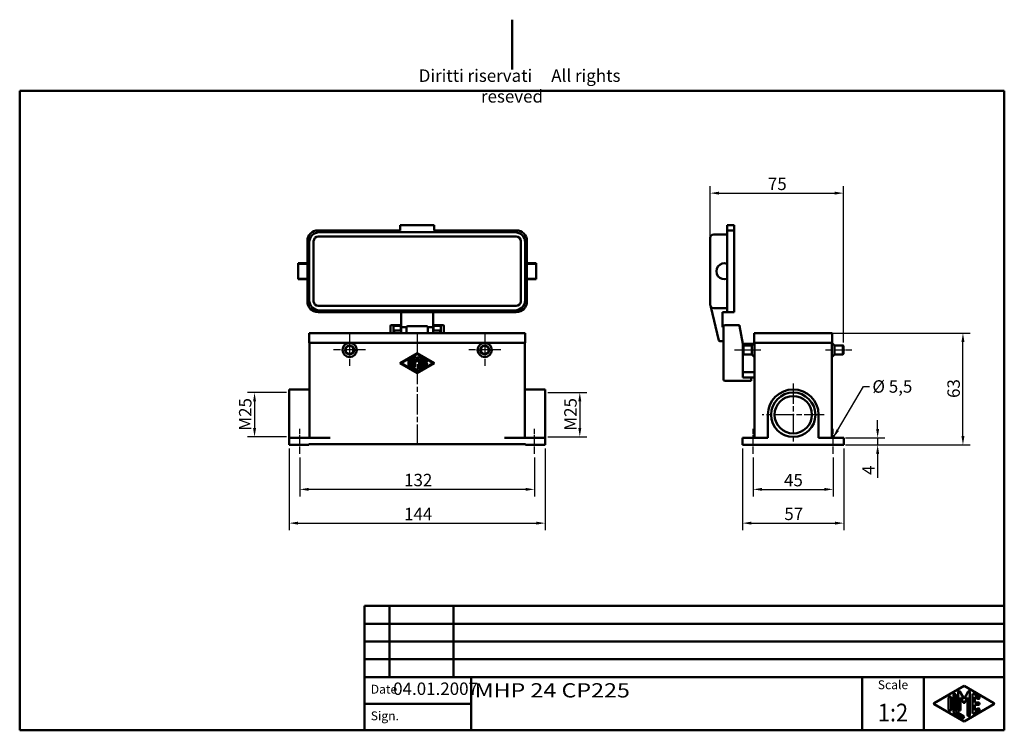
# Model space of a CAD drawing. Extents: x 20 to 574, y 20 to 420.
import ezdxf
from ezdxf.enums import TextEntityAlignment as Align

# ---------------------------------------------------------------- set-up
doc = ezdxf.new("R2010")
doc.units = 0
doc.header["$LTSCALE"] = 2
doc.linetypes.add('CHAIN', pattern=[0.3543, 0.2362, -0.0295, 0.0591, -0.0295])
doc.linetypes.add('DASH_DOT', pattern=[0.37, 0.24, -0.06, 0.01, -0.06])
for name, color, linetype, lineweight in [('Bemaßungen(TC_020513_DIN)', 7, 'Continuous', 25), ('Mittellinie(TC_020513_DIN)', 7, 'DASH_DOT', 25), ('Mittelpunktmarkierung(TC_020513_DIN)', 7, 'Continuous', 25), ('Schraffur', 179, 'Continuous', 9), ('Sichtbare Kanten(TC_020513_DIN)', 7, 'Continuous', 50), ('Skizziergeometrie(ISO)', 7, 'Continuous', 50), ('Symbole(ISO)', 7, 'Continuous', 25), ('Symbole(TC_020513_DIN)', 7, 'Continuous', 35)]:
    doc.layers.add(name, color=color, linetype=linetype, lineweight=lineweight)
doc.styles.add('Aktuell-BSI', font='ARIAL.TTF')
doc.styles.add('Kopie von TC 5 mm', font='ARIAL.TTF', dxfattribs={"width": 1.2})
doc.styles.add('TC 2_5 mm', font='ARIAL.TTF', dxfattribs={"width": 0.9})
doc.styles.add('TC 3_5 mm', font='ARIAL.TTF', dxfattribs={"width": 0.8})
doc.styles.add('TC 5 mm', font='ARIAL.TTF', dxfattribs={"width": 0.9})
doc.dimstyles.new('STANDARD-TC_020513_DIN', dxfattribs={"dimscale": 2, "dimtxt": 3.5, "dimasz": 2.5, "dimexe": 2, "dimexo": 1, "dimgap": 0.8, "dimtad": 1, "dimrnd": 1e-08, "dimzin": 12, "dimtxsty": 'Aktuell-BSI', "dimcen": 0.09, "dimdle": 10, "dimclrd": 7, "dimclre": 7, "dimclrt": 7, "dimadec": 0, "dimazin": 3, "dimtfac": 1, "dimtmove": 0, "dimatfit": 3, "dimfxl": 1, "dimtolj": 1, "dimtzin": 0, "dimlwd": 25, "dimlwe": 25, "dimarcsym": 0})
doc.dimstyles.new('STANDARD-TC_020513_DIN$7', dxfattribs={"dimscale": 2, "dimtxt": 3.5, "dimasz": 2.5, "dimexe": 2, "dimexo": 1, "dimgap": 0.8, "dimtad": 1, "dimrnd": 1e-08, "dimzin": 12, "dimtxsty": 'Aktuell-BSI', "dimcen": 0.09, "dimdle": 10, "dimclrd": 7, "dimclre": 7, "dimclrt": 7, "dimadec": 0, "dimazin": 3, "dimtfac": 1, "dimtmove": 0, "dimatfit": 3, "dimfxl": 1, "dimtolj": 1, "dimtzin": 0, "dimlwd": 25, "dimlwe": 25, "dimarcsym": 0})

# ---------------------------------------------------------------- blocks, each defined once
blk = doc.blocks.new('Ränder Ilme Rahmen A4 quer')
at = {"layer": 'Skizziergeometrie(ISO)'}
for p, q in [((148.5, 210), (148.5, 196)), ((10, 10), (10, 190)), ((10, 190), (287, 190)), ((287, 190), (287, 10)), ((10, 10), (287, 10))]:
    blk.add_line(p, q, dxfattribs=at)
at = {"layer": 'Symbole(ISO)', "color": 7, "insert": (148.5, 196), "char_height": 3.5, "attachment_point": 2, "style": 'TC 2_5 mm'}
blk.add_mtext('\\fISOCPEUR|b0|i0;\\H3.5000;    Diritti riservati     All rights reseved', dxfattribs=at)
blk = doc.blocks.new('Schriftfelder Ilme')
at = {"layer": 'Schraffur'}
h = blk.add_hatch(color=7, dxfattribs=at)
edge = h.paths.add_edge_path()
edge.add_arc((184.66, 19.15), 0.333, 0, 180)
edge.add_line((184.32, 19.15), (184.32, 15.85))
edge.add_arc((184.66, 15.85), 0.333, 180, 360)
edge.add_line((184.99, 15.85), (184.99, 19.15))
h = blk.add_hatch(color=7, dxfattribs=at)
edge = h.paths.add_edge_path()
edge.add_line((188.49, 14.02), (186.32, 15.27))
edge.add_line((186.32, 15.27), (186.32, 19.94))
edge.add_arc((185.99, 19.94), 0.333, 0, 180)
edge.add_line((185.66, 19.94), (185.66, 15.27))
edge.add_arc((186.32, 15.27), 0.667, 180, 240.0184)
edge.add_line((185.99, 14.69), (188.16, 13.44))
edge.add_arc((188.32, 13.73), 0.333, 240.0184, 420.0184)
h = blk.add_hatch(color=7, dxfattribs=at)
edge = h.paths.add_edge_path()
edge.add_line((188.66, 18.85), (187.48, 20.89))
edge.add_arc((187.25, 20.75), 0.265, 30, 180)
edge.add_line((186.99, 20.75), (186.99, 15.85))
edge.add_arc((187.32, 15.85), 0.333, 180, 360)
edge.add_line((187.66, 15.85), (187.66, 19.25))
edge.add_line((187.66, 19.25), (188.51, 17.77))
edge.add_arc((188.66, 17.85), 0.167, 210, 330)
edge.add_line((188.8, 17.77), (189.66, 19.25))
edge.add_line((189.66, 19.25), (189.66, 14.29))
edge.add_arc((189.99, 14.29), 0.333, 180, 360)
edge.add_line((190.32, 14.29), (190.32, 20.75))
edge.add_arc((190.06, 20.75), 0.265, 0, 150)
edge.add_line((189.83, 20.89), (188.66, 18.85))
h = blk.add_hatch(color=7, dxfattribs=at)
edge = h.paths.add_edge_path()
edge.add_arc((192.69, 15.85), 0.333, 299.9816, 479.9816)
edge.add_line((192.52, 16.14), (191.66, 15.63))
edge.add_line((191.66, 15.63), (191.66, 17.17))
edge.add_line((191.66, 17.17), (192.69, 17.17))
edge.add_arc((192.69, 17.5), 0.333, 270, 450)
edge.add_line((192.69, 17.83), (191.66, 17.83))
edge.add_line((191.66, 17.83), (191.66, 19.37))
edge.add_line((191.66, 19.37), (192.52, 18.87))
edge.add_arc((192.69, 19.15), 0.333, 240.0184, 420.0184)
edge.add_line((192.86, 19.44), (191.49, 20.23))
edge.add_arc((191.32, 19.94), 0.333, 60.0184, 180)
edge.add_line((190.99, 19.94), (190.99, 15.06))
edge.add_arc((191.32, 15.06), 0.333, 180, 299.9816)
edge.add_line((191.49, 14.77), (192.86, 15.56))
for p, q in [((185.66, 19.94), (185.66, 15.27)), ((186.32, 15.27), (186.32, 19.94)), ((186.99, 20.75), (186.99, 15.85)), ((188.66, 18.85), (187.48, 20.89)), ((189.83, 20.89), (188.66, 18.85)), ((190.32, 14.29), (190.32, 20.75)), ((190.99, 15.06, 10), (190.99, 19.94, 10)), ((191.49, 20.23, 10), (192.86, 19.44, 10)), ((184.32, 15.85, 10), (184.32, 19.15, 10)), ((184.99, 19.15, 10), (184.99, 15.85, 10)), ((187.66, 19.25), (188.51, 17.77)), ((187.66, 15.85), (187.66, 19.25)), ((188.8, 17.77), (189.66, 19.25)), ((189.66, 19.25), (189.66, 14.29)), ((191.66, 19.37, 10), (191.66, 17.83, 10)), ((192.52, 18.87, 10), (191.66, 19.37, 10)), ((191.66, 17.83, 10), (192.69, 17.83, 10)), ((191.66, 17.17, 10), (191.66, 15.63, 10)), ((192.69, 17.17, 10), (191.66, 17.17, 10)), ((185.99, 14.69), (188.16, 13.44)), ((188.49, 14.02), (186.32, 15.27)), ((192.86, 15.56, 10), (191.49, 14.77, 10)), ((191.66, 15.63, 10), (192.52, 16.14, 10))]:
    blk.add_line(p, q)
for centre, radius, start, end in [((184.66, 19.15, 10), 0.333, 0, 180), ((185.99, 19.94), 0.333, 0, 180), ((187.25, 20.75), 0.265, 30, 180), ((190.06, 20.75), 0.265, 0, 150), ((191.32, 19.94, 10), 0.333, 60.0184, 180), ((192.69, 19.15, 10), 0.333, 240.0184, 60.0184), ((188.66, 17.85), 0.167, 210, 330), ((192.69, 17.5, 10), 0.333, 270, 90), ((184.66, 15.85, 10), 0.333, 180, 0), ((186.32, 15.27), 0.667, 180, 240.0184), ((187.32, 15.85), 0.333, 180, 0), ((188.32, 13.73), 0.333, 240.0184, 60.0184), ((189.99, 14.29), 0.333, 180, 0), ((191.32, 15.06, 10), 0.333, 180, 299.9816), ((192.69, 15.85, 10), 0.333, 299.9816, 119.9816)]:
    blk.add_arc(centre, radius, start, end)
at = {"layer": 'Skizziergeometrie(ISO)'}
for p, q in [((19.98, 45), (199.98, 45)), ((19.98, 45), (19.98, 10)), ((26.98, 45), (26.98, 25)), ((44.98, 45), (44.98, 25)), ((19.98, 40), (199.98, 40)), ((19.98, 35), (199.98, 35)), ((19.98, 30), (199.98, 30)), ((19.98, 25), (199.98, 25)), ((49.98, 10), (49.98, 25)), ((159.98, 25), (159.98, 10)), ((177.33, 25), (177.33, 10)), ((180.24, 17.65), (188.66, 22.5)), ((188.66, 22.5), (197.07, 17.65)), ((185.66, 15.27), (185.66, 19.94)), ((186.32, 19.94), (186.32, 15.27)), ((186.99, 15.85), (186.99, 20.75)), ((187.48, 20.89), (188.66, 18.85)), ((189.83, 20.89), (188.66, 18.85)), ((190.32, 14.29), (190.32, 20.75)), ((190.99, 15.06), (190.99, 19.94)), ((191.49, 20.23), (192.86, 19.44)), ((19.98, 17.5), (49.98, 17.5)), ((188.66, 12.5), (180.24, 17.36)), ((184.32, 15.85), (184.32, 19.15)), ((184.99, 19.15), (184.99, 15.85)), ((187.66, 19.25), (187.66, 15.85)), ((188.51, 17.77), (187.66, 19.25)), ((197.07, 17.36), (188.66, 12.5)), ((189.66, 19.25), (188.8, 17.77)), ((189.66, 14.29), (189.66, 19.25)), ((191.66, 19.37), (191.66, 17.83)), ((192.52, 18.87), (191.66, 19.37)), ((191.66, 17.83), (192.69, 17.83)), ((191.66, 17.17), (191.66, 15.63)), ((192.69, 17.17), (191.66, 17.17)), ((188.16, 13.44), (185.99, 14.69)), ((186.32, 15.27), (188.49, 14.02)), ((192.86, 15.56), (191.49, 14.77)), ((191.66, 15.63), (192.52, 16.14))]:
    blk.add_line(p, q, dxfattribs=at)
for centre, radius, start, end in [((184.66, 19.15), 0.333, 0, 180), ((185.99, 19.94), 0.333, 0, 180), ((187.25, 20.75), 0.265, 30, 180), ((190.06, 20.75), 0.265, 0, 150), ((191.32, 19.94), 0.333, 60.0184, 180), ((192.69, 19.15), 0.333, 240.0184, 60.0184), ((180.32, 17.5), 0.167, 119.9816, 240.0184), ((188.66, 17.85), 0.167, 210, 330), ((192.69, 17.5), 0.333, 270, 90), ((196.99, 17.5), 0.167, 299.9816, 60.0184), ((184.66, 15.85), 0.333, 180, 0), ((186.32, 15.27), 0.667, 180, 240.0184), ((187.32, 15.85), 0.333, 180, 0), ((188.32, 13.73), 0.333, 240.0184, 60.0184), ((189.99, 14.29), 0.333, 180, 0), ((191.32, 15.06), 0.333, 180, 299.9816), ((192.69, 15.85), 0.333, 299.9816, 119.9816)]:
    blk.add_arc(centre, radius, start, end, dxfattribs=at)
at = {"layer": 'Symbole(ISO)', "color": 7}
for s, insert, char_height, width, attachment_point, style in [(' Date', (20.98, 21.25), 2.5, 8.9975, 4, 'TC 2_5 mm'), ('04.01.2007', (39.98, 21.25), 3.5, 20.9533, 5, 'TC 3_5 mm'), ('Scale', (168.66, 22.5), 2.5, 17.3406, 5, 'TC 2_5 mm'), (' Sign.', (20.98, 13.75), 2.5, 8.971, 4, 'TC 2_5 mm')]:
    blk.add_mtext(s, dxfattribs=dict(at, insert=insert, char_height=char_height, width=width, attachment_point=attachment_point, style=style))
at = {"layer": 'Symbole(ISO)', "color": 7, "style": 'Kopie von TC 5 mm', "width": 1.2}
blk.add_attdef('BAUTEILNUMMER', text='', height=4, dxfattribs=at).set_placement((50.98, 21.25), align=Align.MIDDLE_LEFT)
at = {"layer": 'Symbole(ISO)', "color": 7, "style": 'TC 5 mm', "width": 0.9}
blk.add_attdef('FirstViewScale', text='', height=5, dxfattribs=at).set_placement((168.66, 15), align=Align.MIDDLE_CENTER)
blk = doc.blocks.new('*D11')
at = {"layer": 'Bemaßungen(TC_020513_DIN)', "color": 7, "linetype": 'Continuous', "lineweight": 25}
for p, q in [((170.15, 210.12), (148.15, 210.12)), ((152.15, 205.12), (152.15, 190.12)), ((170.15, 185.12), (148.15, 185.12))]:
    blk.add_line(p, q, dxfattribs=at)
at = {"layer": 'Bemaßungen(TC_020513_DIN)', "color": 7, "linetype": 'Continuous'}
for points in [[(151.32, 205.12), (152.98, 205.12), (152.15, 210.12)], [(151.32, 190.12), (152.98, 190.12), (152.15, 185.12)]]:
    blk.add_solid(points, dxfattribs=at)
at = {"layer": 'Defpoints', "color": 0, "linetype": 'Continuous'}
for p in [(172.15, 210.12), (152.15, 185.12), (172.15, 185.12)]:
    blk.add_point(p, dxfattribs=at)
at = {"layer": 'Bemaßungen(TC_020513_DIN)', "color": 7, "linetype": 'Continuous', "lineweight": 25, "insert": (143.4, 188.67), "char_height": 7, "attachment_point": 1, "rotation": 90, "style": 'Aktuell-BSI'}
blk.add_mtext('\\A1;M25', dxfattribs=at)
blk = doc.blocks.new('*D12')
at = {"layer": 'Bemaßungen(TC_020513_DIN)', "color": 7, "linetype": 'Continuous', "lineweight": 25}
for p, q in [((317.15, 210.12), (339.15, 210.12)), ((335.15, 205.12), (335.15, 190.12)), ((317.15, 185.12), (339.15, 185.12))]:
    blk.add_line(p, q, dxfattribs=at)
at = {"layer": 'Bemaßungen(TC_020513_DIN)', "color": 7, "linetype": 'Continuous'}
for points in [[(334.32, 205.12), (335.98, 205.12), (335.15, 210.12)], [(334.32, 190.12), (335.98, 190.12), (335.15, 185.12)]]:
    blk.add_solid(points, dxfattribs=at)
at = {"layer": 'Defpoints', "color": 0, "linetype": 'Continuous'}
for p in [(315.15, 210.12), (315.15, 185.12), (335.15, 185.12)]:
    blk.add_point(p, dxfattribs=at)
at = {"layer": 'Bemaßungen(TC_020513_DIN)', "color": 7, "linetype": 'Continuous', "lineweight": 25, "insert": (326.4, 188.67), "char_height": 7, "attachment_point": 1, "rotation": 90, "style": 'Aktuell-BSI'}
blk.add_mtext('\\A1;M25', dxfattribs=at)
blk = doc.blocks.new('*D13')
at = {"layer": 'Bemaßungen(TC_020513_DIN)', "color": 7, "linetype": 'Continuous', "lineweight": 25}
for p, q in [((177.65, 173.62), (177.65, 151.62)), ((309.65, 173.62), (309.65, 151.62)), ((304.65, 155.62), (182.65, 155.62))]:
    blk.add_line(p, q, dxfattribs=at)
at = {"layer": 'Bemaßungen(TC_020513_DIN)', "color": 7, "linetype": 'Continuous'}
for points in [[(182.65, 156.46), (182.65, 154.79), (177.65, 155.62)], [(304.65, 156.46), (304.65, 154.79), (309.65, 155.62)]]:
    blk.add_solid(points, dxfattribs=at)
at = {"layer": 'Defpoints', "color": 0, "linetype": 'Continuous'}
for p in [(177.65, 175.62), (309.65, 175.62), (177.65, 155.62)]:
    blk.add_point(p, dxfattribs=at)
at = {"layer": 'Bemaßungen(TC_020513_DIN)', "color": 7, "linetype": 'Continuous', "lineweight": 25, "insert": (236.28, 164.38), "char_height": 7, "attachment_point": 1, "style": 'Aktuell-BSI'}
blk.add_mtext('\\A1;132', dxfattribs=at)
blk = doc.blocks.new('*D14')
at = {"layer": 'Bemaßungen(TC_020513_DIN)', "color": 7, "linetype": 'Continuous', "lineweight": 25}
for p, q in [((171.65, 178.62), (171.65, 132.62)), ((315.65, 178.62), (315.65, 132.62)), ((176.65, 136.62), (310.65, 136.62))]:
    blk.add_line(p, q, dxfattribs=at)
at = {"layer": 'Bemaßungen(TC_020513_DIN)', "color": 7, "linetype": 'Continuous'}
for points in [[(176.65, 137.46), (176.65, 135.79), (171.65, 136.62)], [(310.65, 137.46), (310.65, 135.79), (315.65, 136.62)]]:
    blk.add_solid(points, dxfattribs=at)
at = {"layer": 'Defpoints', "color": 0, "linetype": 'Continuous'}
for p in [(171.65, 180.62), (315.65, 180.62), (315.65, 136.62)]:
    blk.add_point(p, dxfattribs=at)
at = {"layer": 'Bemaßungen(TC_020513_DIN)', "color": 7, "linetype": 'Continuous', "lineweight": 25, "insert": (236.26, 145.25), "char_height": 7, "attachment_point": 1, "style": 'Aktuell-BSI'}
blk.add_mtext('\\A1;144', dxfattribs=at)
blk = doc.blocks.new('*D15')
at = {"layer": 'Bemaßungen(TC_020513_DIN)', "color": 7, "linetype": 'Continuous', "lineweight": 25}
for p, q in [((432.73, 173.62), (432.73, 151.62)), ((477.73, 173.62), (477.73, 151.62)), ((437.73, 155.62), (472.73, 155.62))]:
    blk.add_line(p, q, dxfattribs=at)
at = {"layer": 'Bemaßungen(TC_020513_DIN)', "color": 7, "linetype": 'Continuous'}
for points in [[(437.73, 156.46), (437.73, 154.79), (432.73, 155.62)], [(472.73, 156.46), (472.73, 154.79), (477.73, 155.62)]]:
    blk.add_solid(points, dxfattribs=at)
at = {"layer": 'Defpoints', "color": 0, "linetype": 'Continuous'}
for p in [(432.73, 175.62), (477.73, 175.62), (477.73, 155.62)]:
    blk.add_point(p, dxfattribs=at)
at = {"layer": 'Bemaßungen(TC_020513_DIN)', "color": 7, "linetype": 'Continuous', "lineweight": 25, "insert": (450.05, 164.34), "char_height": 7, "attachment_point": 1, "style": 'Aktuell-BSI'}
blk.add_mtext('\\A1;45', dxfattribs=at)
blk = doc.blocks.new('*D16')
at = {"layer": 'Bemaßungen(TC_020513_DIN)', "color": 7, "linetype": 'Continuous', "lineweight": 25}
for p, q in [((426.73, 178.62), (426.73, 132.62)), ((483.73, 178.62), (483.73, 132.62)), ((431.73, 136.62), (478.73, 136.62))]:
    blk.add_line(p, q, dxfattribs=at)
at = {"layer": 'Bemaßungen(TC_020513_DIN)', "color": 7, "linetype": 'Continuous'}
for points in [[(431.73, 137.46), (431.73, 135.79), (426.73, 136.62)], [(478.73, 137.46), (478.73, 135.79), (483.73, 136.62)]]:
    blk.add_solid(points, dxfattribs=at)
at = {"layer": 'Defpoints', "color": 0, "linetype": 'Continuous'}
for p in [(426.73, 180.62), (483.73, 180.62), (483.73, 136.62)]:
    blk.add_point(p, dxfattribs=at)
at = {"layer": 'Bemaßungen(TC_020513_DIN)', "color": 7, "linetype": 'Continuous', "lineweight": 25, "insert": (450.22, 145.34), "char_height": 7, "attachment_point": 1, "style": 'Aktuell-BSI'}
blk.add_mtext('\\A1;57', dxfattribs=at)
blk = doc.blocks.new('*D17')
at = {"layer": 'Bemaßungen(TC_020513_DIN)', "color": 7, "linetype": 'Continuous', "lineweight": 25}
for p, q in [((502.73, 189.62), (502.73, 194.62)), ((484.73, 184.62), (506.73, 184.62)), ((502.73, 184.62), (502.73, 180.62)), ((484.73, 180.62), (506.73, 180.62)), ((502.73, 175.62), (502.73, 162.15))]:
    blk.add_line(p, q, dxfattribs=at)
at = {"layer": 'Bemaßungen(TC_020513_DIN)', "color": 7, "linetype": 'Continuous'}
for points in [[(501.9, 189.62), (503.57, 189.62), (502.73, 184.62)], [(501.9, 175.62), (503.57, 175.62), (502.73, 180.62)]]:
    blk.add_solid(points, dxfattribs=at)
at = {"layer": 'Defpoints', "color": 0, "linetype": 'Continuous'}
for p in [(482.73, 184.62), (502.73, 184.62), (482.73, 180.62)]:
    blk.add_point(p, dxfattribs=at)
at = {"layer": 'Bemaßungen(TC_020513_DIN)', "color": 7, "linetype": 'Continuous', "lineweight": 25, "insert": (494.13, 163.75), "char_height": 7, "attachment_point": 1, "rotation": 90, "style": 'Aktuell-BSI'}
blk.add_mtext('\\A1;4', dxfattribs=at)
blk = doc.blocks.new('*D18')
at = {"layer": 'Bemaßungen(TC_020513_DIN)', "color": 7, "linetype": 'Continuous', "lineweight": 25}
for p, q in [((473.23, 243.62), (554.73, 243.62)), ((550.73, 185.62), (550.73, 238.62)), ((484.73, 180.62), (554.73, 180.62))]:
    blk.add_line(p, q, dxfattribs=at)
at = {"layer": 'Bemaßungen(TC_020513_DIN)', "color": 7, "linetype": 'Continuous'}
for points in [[(549.9, 238.62), (551.57, 238.62), (550.73, 243.62)], [(549.9, 185.62), (551.57, 185.62), (550.73, 180.62)]]:
    blk.add_solid(points, dxfattribs=at)
at = {"layer": 'Defpoints', "color": 0, "linetype": 'Continuous'}
for p in [(471.23, 243.62), (550.73, 243.62), (482.73, 180.62)]:
    blk.add_point(p, dxfattribs=at)
at = {"layer": 'Bemaßungen(TC_020513_DIN)', "color": 7, "linetype": 'Continuous', "lineweight": 25, "insert": (541.98, 207.09), "char_height": 7, "attachment_point": 1, "rotation": 90, "style": 'Aktuell-BSI'}
blk.add_mtext('\\A1;63', dxfattribs=at)
blk = doc.blocks.new('*D19')
at = {"layer": 'Bemaßungen(TC_020513_DIN)', "color": 7, "linetype": 'Continuous', "lineweight": 25}
for p, q in [((408.48, 280.37), (408.48, 326.37)), ((413.48, 322.37), (478.48, 322.37)), ((483.48, 238.37), (483.48, 326.37))]:
    blk.add_line(p, q, dxfattribs=at)
at = {"layer": 'Bemaßungen(TC_020513_DIN)', "color": 7, "linetype": 'Continuous'}
for points in [[(413.48, 323.21), (413.48, 321.54), (408.48, 322.37)], [(478.48, 323.21), (478.48, 321.54), (483.48, 322.37)]]:
    blk.add_solid(points, dxfattribs=at)
at = {"layer": 'Defpoints', "color": 0, "linetype": 'Continuous'}
for p in [(483.48, 322.37), (408.48, 278.37), (483.48, 236.37)]:
    blk.add_point(p, dxfattribs=at)
at = {"layer": 'Bemaßungen(TC_020513_DIN)', "color": 7, "linetype": 'Continuous', "lineweight": 25, "insert": (440.97, 331.09), "char_height": 7, "attachment_point": 1, "style": 'Aktuell-BSI'}
blk.add_mtext('\\A1;75', dxfattribs=at)

msp = doc.modelspace()

# ---------------------------------------------------------------- linework, layer by layer
at = {"layer": 'Mittellinie(TC_020513_DIN)', "linetype": 'CHAIN', "ltscale": 23.990969}
msp.add_line((243.651, 243.125), (243.651, 179.625), dxfattribs=at)
at = {"layer": 'Mittellinie(TC_020513_DIN)', "linetype": 'CHAIN', "ltscale": 8.195055}
for p, q in [((422.233, 234.125), (436.983, 234.125)), ((473.483, 234.125), (488.233, 234.125))]:
    msp.add_line(p, q, dxfattribs=at)
at = {"layer": 'Mittellinie(TC_020513_DIN)', "linetype": 'CHAIN', "ltscale": 7.778352}
for p, q in [((177.651, 175.625), (177.651, 189.625)), ((309.651, 175.625), (309.651, 189.625)), ((432.733, 175.625), (432.733, 189.625)), ((477.733, 175.625), (477.733, 189.625))]:
    msp.add_line(p, q, dxfattribs=at)
at = {"layer": 'Mittelpunktmarkierung(TC_020513_DIN)', "linetype": 'CHAIN', "ltscale": 10.000767}
for p, q in [((205.651, 243.125), (205.651, 225.125)), ((281.651, 243.125), (281.651, 225.125)), ((214.651, 234.125), (196.651, 234.125)), ((290.651, 234.125), (272.651, 234.125))]:
    msp.add_line(p, q, dxfattribs=at)
at = {"layer": 'Mittelpunktmarkierung(TC_020513_DIN)', "linetype": 'CHAIN', "ltscale": 23.990969}
for p, q in [((455.233, 215.125), (455.233, 180.125)), ((472.733, 197.625), (437.733, 197.625))]:
    msp.add_line(p, q, dxfattribs=at)
at = {"layer": 'Sichtbare Kanten(TC_020513_DIN)'}
for p, q in [((187.901, 301.375), (234.151, 301.375)), ((188.651, 300.375), (298.651, 300.375)), ((234.151, 304.375), (253.151, 304.375)), ((234.151, 301.375), (234.151, 304.375)), ((253.151, 304.375), (253.151, 301.375)), ((253.151, 301.375), (299.401, 301.375)), ((417.983, 301.375), (417.983, 304.375)), ((417.983, 304.375), (421.983, 304.375)), ((417.983, 301.375), (417.983, 295.375)), ((417.983, 301.375), (421.983, 301.375)), ((421.983, 301.375), (421.983, 304.375)), ((421.983, 301.375), (421.983, 295.375)), ((181.901, 261.375), (181.901, 295.375)), ((182.901, 262.125), (182.901, 294.625)), ((185.401, 295.375), (185.401, 261.375)), ((299.401, 297.875), (187.901, 297.875)), ((301.901, 261.375), (301.901, 295.375)), ((304.401, 294.625), (304.401, 262.125)), ((305.401, 295.375), (305.401, 261.375)), ((408.483, 295.375), (408.483, 297.125)), ((408.483, 295.375), (408.483, 261.375)), ((417.983, 299.125), (410.483, 299.125)), ((417.983, 282.617), (417.983, 295.375)), ((421.983, 261.375), (421.983, 295.375)), ((176.651, 282.875), (176.651, 282.617)), ((176.651, 282.875), (181.901, 282.875)), ((181.901, 282.617), (176.651, 282.617)), ((176.651, 274.132), (176.651, 282.617)), ((305.401, 282.875), (310.651, 282.875)), ((305.401, 282.617), (310.651, 282.617)), ((310.651, 282.875), (310.651, 282.617)), ((310.651, 274.132), (310.651, 282.617)), ((417.983, 274.132), (417.983, 282.617)), ((181.901, 274.132), (176.651, 274.132)), ((176.651, 274.132), (176.651, 273.875)), ((176.651, 273.875), (181.901, 273.875)), ((305.401, 274.132), (310.651, 274.132)), ((305.401, 273.875), (310.651, 273.875)), ((310.651, 274.132), (310.651, 273.875)), ((417.983, 261.375), (417.983, 274.132)), ((408.483, 259.625), (408.483, 261.375)), ((417.983, 261.375), (417.983, 255.375)), ((421.983, 261.375), (421.983, 255.375)), ((187.901, 258.875), (299.401, 258.875)), ((299.401, 255.375), (187.901, 255.375)), ((298.651, 256.375), (188.651, 256.375)), ((234.651, 255.375), (234.651, 246.925)), ((252.651, 246.925), (252.651, 255.375)), ((408.925, 258.371), (413.392, 239.51)), ((417.983, 257.625), (410.483, 257.625)), ((415.483, 255.375), (415.483, 246.925)), ((417.983, 255.375), (415.483, 255.375)), ((417.983, 255.375), (421.983, 255.375)), ((228.651, 247.625), (228.651, 243.625)), ((229.151, 248.125), (234.501, 248.125)), ((230.401, 247.625), (234.501, 247.625)), ((230.401, 243.625), (230.401, 247.625)), ((230.401, 245.125), (234.501, 245.125)), ((230.651, 243.625), (230.651, 245.125)), ((234.501, 247.625), (234.501, 248.125)), ((234.501, 247.625), (234.501, 245.718)), ((234.501, 245.125), (234.501, 245.718)), ((234.501, 245.125), (234.651, 245.125)), ((234.651, 246.725), (234.651, 246.925)), ((237.672, 246.925), (234.651, 246.925)), ((234.651, 246.725), (234.651, 243.625)), ((237.651, 246.756), (237.651, 246.702)), ((237.651, 246.702), (237.651, 243.625)), ((238.351, 247.452), (248.951, 247.452)), ((238.351, 247.398), (248.951, 247.398)), ((252.651, 246.925), (249.63, 246.925)), ((249.651, 246.702), (249.651, 246.756)), ((249.651, 243.625), (249.651, 246.702)), ((252.651, 246.925), (252.651, 246.725)), ((252.651, 243.625), (252.651, 246.725)), ((252.651, 245.125), (252.801, 245.125)), ((252.801, 248.125), (258.151, 248.125)), ((252.801, 248.125), (252.801, 247.625)), ((252.801, 245.718), (252.801, 247.625)), ((252.801, 247.625), (256.901, 247.625)), ((252.801, 245.718), (252.801, 245.125)), ((252.801, 245.125), (256.901, 245.125)), ((256.651, 245.125), (256.651, 243.625)), ((256.901, 247.625), (256.901, 243.625)), ((258.651, 243.625), (258.651, 247.625)), ((415.483, 246.925), (415.983, 246.925)), ((415.983, 247.125), (415.983, 217.625)), ((424.933, 248.125), (416.983, 248.125)), ((424.933, 248.125), (425.028, 247.625)), ((425.028, 247.625), (426.933, 237.625)), ((182.901, 243.625), (188.901, 243.625)), ((182.901, 238.125), (182.901, 243.625)), ((298.401, 243.625), (188.901, 243.625)), ((298.401, 243.625), (304.401, 243.625)), ((304.401, 238.125), (304.401, 243.625)), ((415.983, 239.125), (413.879, 239.125)), ((433.233, 243.625), (439.233, 243.625)), ((433.233, 238.125), (433.233, 243.625)), ((471.233, 243.625), (439.233, 243.625)), ((471.233, 243.625), (477.233, 243.625)), ((477.233, 238.125), (477.233, 243.625)), ((182.901, 238.125), (188.901, 238.125)), ((183.151, 238.125), (183.151, 184.625)), ((298.401, 238.125), (188.901, 238.125)), ((298.401, 238.125), (304.401, 238.125)), ((304.151, 238.125), (304.151, 184.625)), ((426.933, 237.625), (432.983, 237.625)), ((426.933, 218.625), (426.933, 237.625)), ((426.983, 236.375), (427.233, 236.625)), ((426.983, 231.875), (426.983, 236.375)), ((427.233, 231.625), (427.233, 236.625)), ((427.233, 236.625), (431.983, 236.625)), ((431.983, 236.625), (433.483, 238.125)), ((431.983, 231.625), (431.983, 236.625)), ((433.233, 238.125), (439.233, 238.125)), ((433.483, 238.125), (433.483, 184.625)), ((471.233, 238.125), (439.233, 238.125)), ((471.233, 238.125), (477.233, 238.125)), ((476.983, 238.125), (476.983, 184.625)), ((478.483, 236.625), (476.983, 238.125)), ((478.483, 231.625), (478.483, 236.625)), ((478.483, 236.625), (483.233, 236.625)), ((483.233, 231.625), (483.233, 236.625)), ((483.483, 236.375), (483.233, 236.625)), ((483.483, 231.875), (483.483, 236.375)), ((233.901, 226.625), (243.651, 232.25)), ((243.651, 231.817), (234.652, 226.625)), ((238.701, 224.938), (238.701, 228.312)), ((239.451, 228.312), (239.451, 224.938)), ((240.201, 224.073), (240.201, 229.177)), ((240.951, 229.177), (240.951, 224.289)), ((241.776, 224.938), (241.776, 230.086)), ((242.455, 230.306), (243.651, 228.654)), ((243.651, 227.375), (242.526, 228.928)), ((242.526, 228.928), (242.526, 224.938)), ((243.651, 232.25), (253.401, 226.625)), ((252.651, 226.625), (243.651, 231.817)), ((243.651, 228.654), (244.847, 230.306)), ((244.776, 228.928), (243.651, 227.375)), ((244.776, 223.164), (244.776, 228.928)), ((245.526, 230.086), (245.526, 223.164)), ((246.276, 224.029), (246.276, 229.22)), ((246.839, 229.545), (249.089, 228.247)), ((248.714, 227.597), (247.026, 228.571)), ((247.026, 228.571), (247.026, 227)), ((426.983, 231.875), (427.233, 231.625)), ((427.233, 231.625), (431.983, 231.625)), ((431.983, 231.625), (433.483, 230.125)), ((478.483, 231.625), (476.983, 230.125)), ((478.483, 231.625), (483.233, 231.625)), ((483.483, 231.875), (483.233, 231.625)), ((243.651, 221), (233.901, 226.625)), ((234.652, 226.625), (243.651, 221.433)), ((243.464, 221.974), (240.389, 223.748)), ((240.951, 224.289), (243.839, 222.623)), ((253.401, 226.625), (243.651, 221)), ((243.651, 221.433), (252.651, 226.625)), ((249.089, 225.003), (246.839, 223.705)), ((247.026, 227), (248.901, 227)), ((248.901, 226.25), (247.026, 226.25)), ((247.026, 226.25), (247.026, 224.679)), ((247.026, 224.679), (248.714, 225.652)), ((433.483, 221.625), (426.933, 221.625)), ((416.983, 216.625), (431.483, 216.625)), ((426.933, 218.625), (431.483, 218.625)), ((433.483, 218.625), (431.483, 218.625)), ((431.483, 218.625), (431.483, 217.125)), ((431.483, 217.125), (431.483, 216.625)), ((171.651, 211.875), (171.651, 197.625)), ((183.151, 211.875), (171.651, 211.875)), ((315.651, 211.875), (304.151, 211.875)), ((315.651, 211.875), (315.651, 197.625)), ((171.651, 184.625), (171.651, 197.625)), ((315.651, 184.625), (315.651, 197.625)), ((440.983, 197.625), (440.983, 184.625)), ((469.483, 184.625), (469.483, 197.625)), ((171.651, 184.625), (172.651, 184.625)), ((171.651, 184.625), (171.651, 180.625)), ((182.383, 184.625), (172.651, 184.625)), ((182.383, 184.625), (182.883, 184.625)), ((194.111, 184.625), (182.883, 184.625)), ((194.611, 184.625), (194.111, 184.625)), ((293.192, 184.625), (292.692, 184.625)), ((293.192, 184.625), (304.419, 184.625)), ((304.419, 184.625), (304.919, 184.625)), ((304.919, 184.625), (314.651, 184.625)), ((314.651, 184.625), (315.651, 184.625)), ((315.651, 180.625), (315.651, 184.625)), ((426.733, 184.625), (427.733, 184.625)), ((426.733, 184.625), (426.733, 180.625)), ((427.733, 184.625), (440.983, 184.625)), ((482.733, 184.625), (469.483, 184.625)), ((482.733, 184.625), (483.733, 184.625)), ((483.733, 180.625), (483.733, 184.625)), ((172.651, 180.625), (171.651, 180.625)), ((182.383, 180.625), (172.651, 180.625)), ((182.651, 180.625), (182.383, 180.625)), ((182.883, 181.125), (182.651, 181.125)), ((182.651, 180.625), (182.651, 181.125)), ((182.883, 181.125), (194.111, 181.125)), ((194.111, 181.125), (194.611, 181.125)), ((292.692, 181.125), (194.611, 181.125)), ((292.692, 181.125), (293.192, 181.125)), ((304.419, 181.125), (293.192, 181.125)), ((304.651, 181.125), (304.419, 181.125)), ((304.651, 181.125), (304.651, 180.625)), ((304.919, 180.625), (304.651, 180.625)), ((304.919, 180.625), (314.651, 180.625)), ((315.651, 180.625), (314.651, 180.625)), ((427.733, 180.625), (426.733, 180.625)), ((427.733, 180.625), (482.733, 180.625)), ((483.733, 180.625), (482.733, 180.625))]:
    msp.add_line(p, q, dxfattribs=at)
for centre, radius in [((205.651, 234.125), 4), ((205.651, 234.125), 2.5), ((205.651, 234.125), 2.25), ((281.651, 234.125), 4), ((281.651, 234.125), 2.5), ((281.651, 234.125), 2.25), ((455.233, 197.625), 12.5), ((455.233, 197.625), 10.5)]:
    msp.add_circle(centre, radius, dxfattribs=at)
for centre, radius, start, end in [((187.901, 295.375), 6, 90, 180), ((188.651, 294.625), 5.75, 90, 180), ((298.651, 294.625), 5.75, 0, 90), ((299.401, 295.375), 6, 0, 90), ((187.901, 295.375), 2.5, 90, 180), ((299.401, 295.375), 2.5, 0, 90), ((410.483, 297.125), 2, 90, 180), ((416.483, 278.375), 4.5, 70.52878, 289.47122), ((187.901, 261.375), 6, 180, 270), ((188.651, 262.125), 5.75, 180, 270), ((187.901, 261.375), 2.5, 180, 270), ((298.651, 262.125), 5.75, 270, 0), ((299.401, 261.375), 6, 270, 0), ((299.401, 261.375), 2.5, 270, 0), ((410.483, 259.625), 2, 180, 270), ((229.151, 247.625), 0.5, 90, 180), ((258.151, 247.625), 0.5, 0, 90), ((416.983, 247.125), 1, 90, 180), ((413.879, 239.625), 0.5, 193.32453, 270), ((239.076, 228.312), 0.375, 0, 180), ((240.576, 229.177), 0.375, 0, 180), ((242.151, 230.086), 0.375, 35.90958, 180), ((245.151, 230.086), 0.375, 0, 144.09042), ((246.651, 229.22), 0.375, 60.01836, 180), ((248.901, 227.922), 0.375, 240.01836, 60.01836), ((239.076, 224.938), 0.375, 180, 0), ((240.576, 224.073), 0.375, 180, 240.01836), ((242.151, 224.938), 0.375, 180, 0), ((243.651, 222.299), 0.375, 240.01836, 60.01836), ((245.151, 223.164), 0.375, 180, 0), ((246.651, 224.029), 0.375, 180, 299.98164), ((248.901, 225.327), 0.375, 299.98164, 119.98164), ((248.901, 226.625), 0.375, 270, 90), ((416.983, 217.625), 1, 180, 270), ((455.233, 197.625), 14.25, 0, 180)]:
    msp.add_arc(centre, radius, start, end, dxfattribs=at)
for centre, major_axis, start_param, end_param in [((238.351, 246.756), (-0.7, 0), 4.712389, 6.2831853), ((238.351, 246.702), (-0.7, 0), 4.712389, 6.2831853), ((248.951, 246.756), (0.7, 0), 0, 1.5707963), ((248.951, 246.702), (0.7, 0), 0, 1.5707963)]:
    msp.add_ellipse(centre, major_axis=major_axis, ratio=0.9940563, start_param=start_param, end_param=end_param, dxfattribs=at)

# ---------------------------------------------------------------- block references
at = {"xscale": 2, "yscale": 2, "zscale": 2}
msp.add_blockref('Ränder Ilme Rahmen A4 quer', (0, 0), dxfattribs=at)
msp.add_blockref('Schriftfelder Ilme', (174.04, -0.001), dxfattribs=at).add_auto_attribs({'FirstViewScale': '1:2', 'BAUTEILNUMMER': 'MHP 24 CP225'})

# ---------------------------------------------------------------- texts
at = {"layer": 'Symbole(TC_020513_DIN)', "color": 7, "insert": (499.774, 217.042), "char_height": 7, "width": 23.91311, "attachment_point": 1, "style": 'Aktuell-BSI'}
msp.add_mtext('{Ø 5,5}', dxfattribs=at)

# ---------------------------------------------------------------- dimensions: what is measured, and where the dimension line sits
at = {"layer": 'Bemaßungen(TC_020513_DIN)', "color": 7, "linetype": 'Continuous', "lineweight": 25}
for base, p1, p2, angle, picture, middle in [((483.483, 322.375), (408.483, 278.375), (483.483, 236.375), 180, '*D19', (445.983, 322.375)), ((550.733, 243.625), (482.733, 180.625), (471.233, 243.625), 270, '*D18', (550.733, 212.125)), ((502.733, 184.625), (482.733, 180.625), (482.733, 184.625), 270, '*D17', (502.733, 166.168)), ((315.651, 136.625), (171.651, 180.625), (315.651, 180.625), 180, '*D14', (243.651, 136.625)), ((483.733, 136.625), (426.733, 180.625), (483.733, 180.625), 180, '*D16', (455.233, 136.625)), ((177.651, 155.625), (309.651, 175.625), (177.651, 175.625), 180, '*D13', (243.651, 155.625)), ((477.733, 155.625), (432.733, 175.625), (477.733, 175.625), 180, '*D15', (455.233, 155.625))]:
    dim = msp.add_linear_dim(base=base, p1=p1, p2=p2, angle=angle, dimstyle='STANDARD-TC_020513_DIN', override={"dimdec": 2, "dimtp": 0, "dimtm": 0, "dimtdec": 2}, dxfattribs=at)
    dim.commit()
    dim.dimension.update_dxf_attribs({"geometry": picture, "text_midpoint": middle, "dimtype": 160})
for base, p1, p2, picture, middle in [((152.151, 185.125), (172.151, 210.125), (172.151, 185.125), '*D11', (152.151, 197.625)), ((335.151, 185.125), (315.151, 210.125), (315.151, 185.125), '*D12', (335.151, 197.625))]:
    dim = msp.add_linear_dim(base=base, p1=p1, p2=p2, angle=270, text='M<>', dimstyle='STANDARD-TC_020513_DIN', override={"dimdec": 2, "dimtp": 0, "dimtm": 0, "dimtdec": 2}, dxfattribs=at)
    dim.commit()
    dim.dimension.update_dxf_attribs({"geometry": picture, "text_midpoint": middle, "dimtype": 160})

# ---------------------------------------------------------------- leaders
at = {"layer": 'Symbole(TC_020513_DIN)', "color": 7, "linetype": 'Continuous', "lineweight": 25, "annotation_type": 0, "has_hookline": 1, "hookline_direction": 1, "text_width": 23.13}
msp.add_leader([(477.733, 184.625), (494.774, 213.542), (498.174, 213.542)], dimstyle='STANDARD-TC_020513_DIN$7', override={"dimtad": 0}, dxfattribs=at)

doc.saveas('drawing.dxf')
